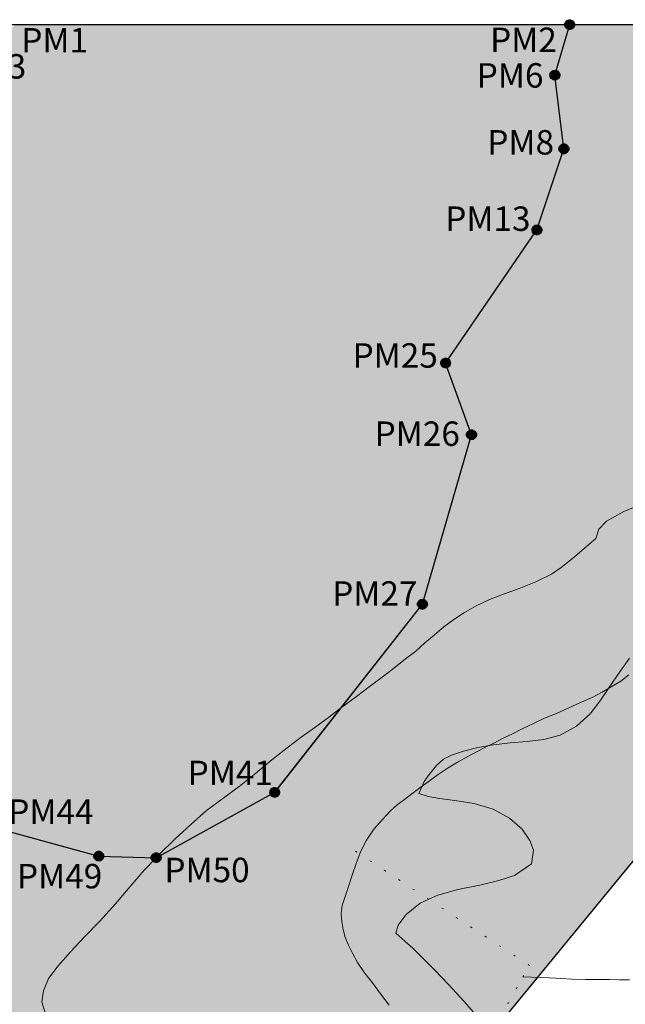
# Model space of a CAD drawing. Extents: x 325073 to 326323, y 1894694 to 1895504.
# Drawn here: x 325215 to 325252, y 1895408 to 1895469 of the extents above; entities that cross this region are included whole.
import ezdxf

# ---------------------------------------------------------------- set-up
doc = ezdxf.new("R2010")
doc.units = 0
doc.header["$MEASUREMENT"] = 0
doc.linetypes.add('ACAD_ISO02W100', pattern=[15, 12, -3])
doc.linetypes.add('DOT2', pattern=[3.175, 0, -3.175])
for name, color, linetype in [('0BUFER', 7, 'Continuous'), ('0E20', 7, 'Continuous'), ('0GRAD2', 7, 'Continuous'), ('0MAR', 7, 'Continuous'), ('0MM', 7, 'Continuous'), ('0TODAS1K', 7, 'Continuous'), ('0VERT1', 7, 'Continuous'), ('1VERTICE', 7, 'Continuous'), ('ARBOLES', 90, 'Continuous'), ('CERCA', 1, 'Continuous'), ('CURVA INTERMEDIA', 17, 'Continuous'), ('E202', 7, 'Continuous'), ('ESTERO', 7, 'Continuous'), ('VEREDA', 7, 'Continuous')]:
    doc.layers.add(name, color=color, linetype=linetype)
doc.styles.add('WMF-Times New Roman0', font='TIMES.TTF')
doc.linetypes.add('ZIGZAG', pattern='A,0.00254,-5.08,[131,ltypeshp.shx,S=5.08,R=0,X=-5.08,Y=0],-10.16,[131,ltypeshp.shx,S=5.08,R=180,X=5.08,Y=0],-5.08', length=20.32254)

msp = doc.modelspace()

# ---------------------------------------------------------------- hatches: boundary and pattern name
at = {"linetype": 'Continuous'}
for color, points in [(174, [(325249, 1895467.96), (325248.95, 1895467.96), (325248.9, 1895467.97), (325248.85, 1895468), (325248.81, 1895468.03), (325248.77, 1895468.06), (325248.74, 1895468.11), (325248.72, 1895468.15), (325248.71, 1895468.2), (325248.7, 1895468.26), (325248.71, 1895468.31), (325248.72, 1895468.36), (325248.74, 1895468.41), (325248.77, 1895468.45), (325248.81, 1895468.48), (325248.85, 1895468.51), (325248.9, 1895468.54), (325248.95, 1895468.55), (325249, 1895468.56), (325249.05, 1895468.55), (325249.1, 1895468.54), (325249.15, 1895468.51), (325249.19, 1895468.48), (325249.23, 1895468.45), (325249.26, 1895468.41), (325249.28, 1895468.36), (325249.3, 1895468.31), (325249.3, 1895468.26), (325249.3, 1895468.2), (325249.28, 1895468.15), (325249.26, 1895468.11), (325249.23, 1895468.06), (325249.19, 1895468.03), (325249.15, 1895468), (325249.1, 1895467.97), (325249.05, 1895467.96)]), (131, [(325249.001, 1895468.255), (325248.094, 1895465.156), (325248.644, 1895460.63), (325246.991, 1895455.656), (325241.389, 1895447.485), (325242.98, 1895443.085), (325239.966, 1895432.679), (325230.911, 1895421.132), (325223.639, 1895417.118), (325220.116, 1895417.212), (325214.676, 1895418.714), (325207.643, 1895423.105), (325202.89, 1895424.588), (325200.221, 1895424.24), (325197.795, 1895422.118), (325193.904, 1895424.188), (325189.983, 1895421.827), (325186.672, 1895421.97), (325180.198, 1895420.028), (325179.23, 1895418.449), (325177.841, 1895411.264), (325165.418, 1895403.028), (325163.357, 1895403.005), (325160.852, 1895404.823), (325154.131, 1895405.308), (325147.578, 1895403.545), (325141.684, 1895404.268), (325138.654, 1895403.333), (325135.616, 1895404.8), (325135.818, 1895407.828), (325133.925, 1895409.983), (325132.909, 1895414.525), (325129.525, 1895417.87), (325127.132, 1895416.098), (325120.587, 1895419.37), (325109.09, 1895417.515), (325108.549, 1895418.139), (325109.953, 1895421.447), (325108.163, 1895425.164), (325105.926, 1895426.615), (325100.518, 1895425.123), (325098.435, 1895425.621), (325096.066, 1895427.89), (325096.066, 1895455.802), (325107.956, 1895455.609), (325118.368, 1895454.619), (325124.031, 1895455.041), (325128.759, 1895453.65), (325133.106, 1895454.37), (325136.952, 1895451.746), (325139.08, 1895451.719), (325150.637, 1895455.843), (325153.626, 1895456.238), (325162.697, 1895454.805), (325173.319, 1895451.525), (325177.821, 1895451.208), (325181.135, 1895452.327), (325185.506, 1895458.549), (325193.156, 1895463.694), (325201.274, 1895465.992), (325207.658, 1895465.494), (325213.587, 1895467.049), (325214.894, 1895468.141), (325214.932, 1895468.255)]), (254, [(325248.094, 1895465.156), (325249.001, 1895468.255), (325257.315, 1895468.255), (325269.016, 1895466.62), (325267.623, 1895454.323), (325262.939, 1895443.549), (325262.19, 1895437.521), (325258.76, 1895425.839), (325255.704, 1895420.337), (325243.767, 1895405.811), (325230.479, 1895398.324), (325227.112, 1895397.421), (325219.58, 1895397.219), (325209.353, 1895399.435), (325203.654, 1895402.017), (325206.352, 1895397.979), (325208.727, 1895391.452), (325208.403, 1895382.831), (325210.038, 1895379.429), (325211.244, 1895372.589), (325210.038, 1895365.749), (325205.646, 1895357.721), (325199.573, 1895351.83), (325190.574, 1895345.476), (325184.485, 1895339.264), (325176.756, 1895333.483), (325172.941, 1895331.163), (325164.954, 1895326.305), (325150.943, 1895321.144), (325132.143, 1895311.805), (325123.672, 1895303.342), (325128.22, 1895299.188), (325150.059, 1895295.011), (325158.729, 1895292.009), (325164.225, 1895291.681), (325170.752, 1895289.306), (325173.608, 1895287.306), (325178.073, 1895281.985), (325181.067, 1895273.353), (325181.414, 1895264.819), (325179.835, 1895259.844), (325185.672, 1895264.851), (325192.199, 1895267.226), (325197.189, 1895267.397), (325202.32, 1895269.122), (325205.793, 1895269.426), (325214.633, 1895268.146), (325218.99, 1895269.424), (325225.704, 1895269.444), (325235.736, 1895273.13), (325235.789, 1895273.15), (325242.426, 1895274.209), (325255.453, 1895274.071), (325265.429, 1895271.919), (325276.863, 1895271.426), (325284.852, 1895273.586), (325290.189, 1895274.017), (325312.507, 1895272.817), (325321.461, 1895271.047), (325333.187, 1895272.737), (325339.577, 1895272.688), (325360.826, 1895268.161), (325376.097, 1895263.391), (325385.329, 1895263.049), (325408.736, 1895259.397), (325423.392, 1895253.685), (325432.008, 1895251.815), (325434.577, 1895251.257), (325440.334, 1895249.033), (325445.655, 1895244.568), (325450.039, 1895236.265), (325456.109, 1895235.126), (325461.34, 1895232.279), (325466.131, 1895232.84), (325472.971, 1895231.634), (325483.895, 1895227.126), (325489.45, 1895222.326), (325493.742, 1895220.969), (325501.236, 1895221.074), (325510.465, 1895219.005), (325520.348, 1895213.06), (325524.12, 1895208.728), (325527.945, 1895208.455), (325538.873, 1895205.627), (325544.822, 1895202.21), (325549.896, 1895197.694), (325555.496, 1895197.576), (325558.863, 1895196.674), (325564.879, 1895193.201), (325568.391, 1895189.383), (325573.854, 1895189.253), (325577.221, 1895188.351), (325584.137, 1895183.978), (325589.967, 1895181.731), (325595.552, 1895177.389), (325602.482, 1895178.617), (325607.979, 1895177.648), (325609.322, 1895177.411), (325615.338, 1895173.938), (325621.626, 1895166.675), (325630.134, 1895169.757), (325641.114, 1895170.4), (325654.16, 1895173.574), (325672.783, 1895175.933), (325690.227, 1895176.636), (325709.193, 1895198.507), (325722.422, 1895211.452), (325738.833, 1895222.407), (325747.747, 1895230.093), (325753.665, 1895236.522), (325765.48, 1895245.277), (325778.272, 1895256.89), (325783.622, 1895266.058), (325784.335, 1895267.279), (325797.733, 1895284.185), (325809.748, 1895303.491), (325818.326, 1895313.726), (325821.759, 1895316.585), (325851.537, 1895309.2), (325850.937, 1895306.387), (325853.014, 1895300.909), (325852.306, 1895298.001), (325851.146, 1895296.593), (325847.794, 1895295.492), (325846.086, 1895296.086), (325841.925, 1895300.039), (325838.954, 1895301.718), (325837.894, 1895301.68), (325835.082, 1895301.581), (325833.406, 1895300.588), (325826.728, 1895292.923), (325814.113, 1895272.653), (325800.009, 1895254.857), (325794.165, 1895244.305), (325778.186, 1895229.8), (325765.572, 1895220.453), (325762.339, 1895216.267), (325750.807, 1895206.323), (325736.324, 1895197.074), (325724.526, 1895185.666), (325707.23, 1895165.013), (325701.201, 1895159.609), (325694.802, 1895156.804), (325677.541, 1895156.108), (325673.588, 1895155.949), (325664.738, 1895154.353), (325658.888, 1895154.141), (325643.932, 1895150.502), (325633.607, 1895150.061), (325623.042, 1895145.506), (325616.52, 1895146.032), (325610.265, 1895148.828), (325602.482, 1895158.617), (325595.165, 1895156.178), (325589.284, 1895157.702), (325585.367, 1895159.772), (325579.967, 1895164.41), (325573.103, 1895166.068), (325570.381, 1895169.557), (325568.616, 1895167.554), (325565.986, 1895167.863), (325560.974, 1895166.844), (325559.385, 1895167.933), (325552.023, 1895177.88), (325548.545, 1895176.263), (325545.343, 1895177.463), (325539.923, 1895177.673), (325538.292, 1895178.965), (325535.283, 1895184.13), (325532.033, 1895186.833), (325524.472, 1895188.759), (325520.42, 1895187.534), (325514.485, 1895187.576), (325509.682, 1895192.302), (325507.492, 1895197.739), (325506.672, 1895198.263), (325503.625, 1895200.211), (325497.763, 1895201.378), (325489.492, 1895199.658), (325485.855, 1895202.663), (325479.033, 1895202.062), (325477.419, 1895203.241), (325473.895, 1895209.805), (325466.131, 1895212.84), (325460.027, 1895211.625), (325454.23, 1895212.581), (325449.269, 1895216.332), (325443.519, 1895215.123), (325439.253, 1895217.037), (325436.412, 1895216.536), (325433.508, 1895218.233), (325429.781, 1895217.834), (325426.251, 1895222.237), (325430.348, 1895228.544), (325430.911, 1895230.671), (325430.334, 1895231.712), (325417.184, 1895234.567), (325405.653, 1895239.636), (325382.246, 1895243.288), (325372.887, 1895243.44), (325354.862, 1895249.071), (325342.516, 1895251.081), (325336.104, 1895252.992), (325320.627, 1895250.707), (325311.433, 1895252.846), (325289.115, 1895254.046), (325283.348, 1895252.788), (325277.913, 1895249.408), (325272.345, 1895252.01), (325262.672, 1895251.88), (325255.241, 1895254.072), (325242.214, 1895254.21), (325237.648, 1895252.661), (325235.147, 1895250.564), (325232.702, 1895250.724), (325229.797, 1895248.998), (325228.227, 1895249.367), (325226.724, 1895248.604), (325222.463, 1895249.728), (325216.115, 1895246.495), (325213.873, 1895248.1), (325211.054, 1895248.469), (325205.793, 1895249.426), (325204.197, 1895246.459), (325200.986, 1895246.819), (325198.318, 1895245.388), (325195.672, 1895247.53), (325194.612, 1895244.926), (325192.66, 1895244.063), (325191.375, 1895242.283), (325180.692, 1895239.2), (325178.397, 1895239.894), (325176.317, 1895236.977), (325170.067, 1895236.292), (325166.259, 1895234.102), (325160.581, 1895235.476), (325152.139, 1895232.62), (325144.791, 1895234.812), (325142.18, 1895234.805), (325136.984, 1895232.868), (325131.513, 1895232.772), (325127.425, 1895231.077), (325124.763, 1895231.504), (325123.273, 1895230.528), (325118.978, 1895232.802), (325112.292, 1895230.222), (325104.811, 1895232.681), (325102.238, 1895231.787), (325100.509, 1895232.514), (325098.387, 1895235.232), (325096.066, 1895235.166), (325096.066, 1895266.461), (325101.779, 1895269.324), (325116.872, 1895268.139), (325120.955, 1895266.477), (325126.932, 1895260.16), (325138.19, 1895262.469), (325157.114, 1895261.037), (325158.833, 1895262.284), (325161.718, 1895268.292), (325160.752, 1895271.985), (325154.148, 1895272.07), (325147.174, 1895275.22), (325116.881, 1895281.277), (325112.466, 1895286.866), (325107.754, 1895288.64), (325101.804, 1895292.699), (325097.705, 1895298.154), (325099.171, 1895302.649), (325098.089, 1895306.575), (325102.513, 1895313.792), (325109.064, 1895318.72), (325113.102, 1895320.264), (325119.545, 1895327.878), (325143.246, 1895339.652), (325154.954, 1895343.626), (325166.357, 1895350.567), (325172.316, 1895355.136), (325177.425, 1895360.738), (325185.89, 1895366.417), (325190.325, 1895370.577), (325191.244, 1895372.589), (325190.314, 1895373.8), (325177.896, 1895373.847), (325174.339, 1895374.669), (325173.517, 1895375.788), (325174.257, 1895377.263), (325188.865, 1895386.896), (325189.031, 1895387.979), (325185.402, 1895390.253), (325184.197, 1895391.889), (325184.68, 1895395.85), (325184.134, 1895397.211), (325176.405, 1895391.911), (325174.035, 1895388.369), (325167.133, 1895385.973), (325164.946, 1895386.408), (325161.394, 1895390.169), (325158.573, 1895387.943), (325154.726, 1895387.306), (325151.054, 1895390.789), (325147.781, 1895390.377), (325143.21, 1895393.909), (325139.324, 1895394.659), (325137.998, 1895391.505), (325140.176, 1895391.462), (325142.586, 1895388.107), (325147.425, 1895388.553), (325150.515, 1895388.414), (325152.024, 1895386.275), (325151.606, 1895383.347), (325148.656, 1895376.14), (325138.207, 1895367.998), (325127.705, 1895363.12), (325123.828, 1895362.48), (325121.004, 1895363.168), (325111.561, 1895374.674), (325101.581, 1895377.63), (325099.399, 1895376.912), (325096.066, 1895372.842), (325096.066, 1895396.454), (325101.581, 1895397.63), (325107.261, 1895396.807), (325118.135, 1895393.556), (325118.219, 1895394.805), (325116.682, 1895398.481), (325109.09, 1895397.515), (325102.25, 1895398.721), (325096.234, 1895402.194), (325096.066, 1895402.384), (325096.066, 1895427.89), (325098.435, 1895425.621), (325100.518, 1895425.123), (325105.926, 1895426.615), (325108.163, 1895425.164), (325109.953, 1895421.447), (325108.549, 1895418.139), (325109.09, 1895417.515), (325120.587, 1895419.37), (325127.132, 1895416.098), (325129.525, 1895417.87), (325132.909, 1895414.525), (325133.925, 1895409.983), (325135.818, 1895407.828), (325135.616, 1895404.8), (325138.654, 1895403.333), (325141.684, 1895404.268), (325147.578, 1895403.545), (325154.131, 1895405.308), (325160.852, 1895404.823), (325163.357, 1895403.005), (325165.418, 1895403.028), (325177.841, 1895411.264), (325179.23, 1895418.449), (325180.198, 1895420.028), (325186.672, 1895421.97), (325189.983, 1895421.827), (325193.904, 1895424.188), (325197.795, 1895422.118), (325200.221, 1895424.24), (325202.89, 1895424.588), (325207.643, 1895423.105), (325214.676, 1895418.714), (325220.116, 1895417.212), (325223.639, 1895417.118), (325230.911, 1895421.132), (325239.966, 1895432.679), (325242.98, 1895443.085), (325241.389, 1895447.485), (325246.991, 1895455.656), (325248.644, 1895460.63)]), (174, [(325248.09, 1895464.86), (325248.04, 1895464.86), (325247.99, 1895464.87), (325247.94, 1895464.9), (325247.9, 1895464.93), (325247.86, 1895464.96), (325247.83, 1895465.01), (325247.81, 1895465.05), (325247.8, 1895465.1), (325247.79, 1895465.16), (325247.8, 1895465.21), (325247.81, 1895465.26), (325247.83, 1895465.31), (325247.86, 1895465.35), (325247.9, 1895465.39), (325247.94, 1895465.42), (325247.99, 1895465.44), (325248.04, 1895465.45), (325248.09, 1895465.46), (325248.15, 1895465.45), (325248.2, 1895465.44), (325248.24, 1895465.42), (325248.29, 1895465.39), (325248.32, 1895465.35), (325248.35, 1895465.31), (325248.38, 1895465.26), (325248.39, 1895465.21), (325248.39, 1895465.16), (325248.39, 1895465.1), (325248.38, 1895465.05), (325248.35, 1895465.01), (325248.32, 1895464.96), (325248.29, 1895464.93), (325248.24, 1895464.9), (325248.2, 1895464.87), (325248.15, 1895464.86)]), (174, [(325248.64, 1895460.33), (325248.59, 1895460.33), (325248.54, 1895460.35), (325248.49, 1895460.37), (325248.45, 1895460.4), (325248.41, 1895460.44), (325248.38, 1895460.48), (325248.36, 1895460.53), (325248.35, 1895460.58), (325248.34, 1895460.63), (325248.35, 1895460.68), (325248.36, 1895460.73), (325248.38, 1895460.78), (325248.41, 1895460.82), (325248.45, 1895460.86), (325248.49, 1895460.89), (325248.54, 1895460.91), (325248.59, 1895460.93), (325248.64, 1895460.93), (325248.7, 1895460.93), (325248.75, 1895460.91), (325248.79, 1895460.89), (325248.84, 1895460.86), (325248.87, 1895460.82), (325248.9, 1895460.78), (325248.93, 1895460.73), (325248.94, 1895460.68), (325248.94, 1895460.63), (325248.94, 1895460.58), (325248.93, 1895460.53), (325248.9, 1895460.48), (325248.87, 1895460.44), (325248.84, 1895460.4), (325248.79, 1895460.37), (325248.75, 1895460.35), (325248.7, 1895460.33)]), (174, [(325246.99, 1895455.36), (325246.94, 1895455.36), (325246.89, 1895455.37), (325246.84, 1895455.4), (325246.8, 1895455.43), (325246.76, 1895455.46), (325246.73, 1895455.51), (325246.71, 1895455.55), (325246.7, 1895455.6), (325246.69, 1895455.66), (325246.7, 1895455.71), (325246.71, 1895455.76), (325246.73, 1895455.81), (325246.76, 1895455.85), (325246.8, 1895455.89), (325246.84, 1895455.92), (325246.89, 1895455.94), (325246.94, 1895455.95), (325246.99, 1895455.96), (325247.04, 1895455.95), (325247.09, 1895455.94), (325247.14, 1895455.92), (325247.18, 1895455.89), (325247.22, 1895455.85), (325247.25, 1895455.81), (325247.27, 1895455.76), (325247.29, 1895455.71), (325247.29, 1895455.66), (325247.29, 1895455.6), (325247.27, 1895455.55), (325247.25, 1895455.51), (325247.22, 1895455.46), (325247.18, 1895455.43), (325247.14, 1895455.4), (325247.09, 1895455.37), (325247.04, 1895455.36)]), (174, [(325241.39, 1895447.19), (325241.34, 1895447.19), (325241.29, 1895447.2), (325241.24, 1895447.23), (325241.2, 1895447.26), (325241.16, 1895447.29), (325241.13, 1895447.34), (325241.11, 1895447.38), (325241.09, 1895447.43), (325241.09, 1895447.49), (325241.09, 1895447.54), (325241.11, 1895447.59), (325241.13, 1895447.64), (325241.16, 1895447.68), (325241.2, 1895447.71), (325241.24, 1895447.74), (325241.29, 1895447.77), (325241.34, 1895447.78), (325241.39, 1895447.79), (325241.44, 1895447.78), (325241.49, 1895447.77), (325241.54, 1895447.74), (325241.58, 1895447.71), (325241.62, 1895447.68), (325241.65, 1895447.63), (325241.67, 1895447.59), (325241.68, 1895447.54), (325241.69, 1895447.49), (325241.68, 1895447.43), (325241.67, 1895447.38), (325241.65, 1895447.34), (325241.62, 1895447.29), (325241.58, 1895447.26), (325241.54, 1895447.23), (325241.49, 1895447.2), (325241.44, 1895447.19)]), (174, [(325242.98, 1895442.78), (325242.93, 1895442.79), (325242.88, 1895442.8), (325242.83, 1895442.83), (325242.79, 1895442.86), (325242.75, 1895442.89), (325242.72, 1895442.94), (325242.7, 1895442.98), (325242.68, 1895443.03), (325242.68, 1895443.08), (325242.68, 1895443.14), (325242.7, 1895443.19), (325242.72, 1895443.23), (325242.75, 1895443.28), (325242.79, 1895443.31), (325242.83, 1895443.34), (325242.88, 1895443.37), (325242.93, 1895443.38), (325242.98, 1895443.39), (325243.03, 1895443.38), (325243.08, 1895443.37), (325243.13, 1895443.34), (325243.17, 1895443.31), (325243.21, 1895443.28), (325243.24, 1895443.23), (325243.26, 1895443.19), (325243.28, 1895443.14), (325243.28, 1895443.08), (325243.28, 1895443.03), (325243.26, 1895442.98), (325243.24, 1895442.94), (325243.21, 1895442.89), (325243.17, 1895442.86), (325243.13, 1895442.83), (325243.08, 1895442.8), (325243.03, 1895442.79)]), (174, [(325239.97, 1895432.38), (325239.91, 1895432.38), (325239.86, 1895432.4), (325239.82, 1895432.42), (325239.77, 1895432.45), (325239.74, 1895432.49), (325239.71, 1895432.53), (325239.68, 1895432.58), (325239.67, 1895432.63), (325239.67, 1895432.68), (325239.67, 1895432.73), (325239.68, 1895432.78), (325239.71, 1895432.83), (325239.74, 1895432.87), (325239.77, 1895432.91), (325239.82, 1895432.94), (325239.86, 1895432.96), (325239.91, 1895432.97), (325239.97, 1895432.98), (325240.02, 1895432.97), (325240.07, 1895432.96), (325240.12, 1895432.94), (325240.16, 1895432.91), (325240.2, 1895432.87), (325240.23, 1895432.83), (325240.25, 1895432.78), (325240.26, 1895432.73), (325240.27, 1895432.68), (325240.26, 1895432.63), (325240.25, 1895432.58), (325240.23, 1895432.53), (325240.2, 1895432.49), (325240.16, 1895432.45), (325240.12, 1895432.42), (325240.07, 1895432.4), (325240.02, 1895432.38)]), (174, [(325230.91, 1895420.83), (325230.86, 1895420.84), (325230.81, 1895420.85), (325230.76, 1895420.87), (325230.72, 1895420.9), (325230.68, 1895420.94), (325230.65, 1895420.98), (325230.63, 1895421.03), (325230.62, 1895421.08), (325230.61, 1895421.13), (325230.62, 1895421.18), (325230.63, 1895421.23), (325230.65, 1895421.28), (325230.68, 1895421.32), (325230.72, 1895421.36), (325230.76, 1895421.39), (325230.81, 1895421.41), (325230.86, 1895421.43), (325230.91, 1895421.43), (325230.96, 1895421.43), (325231.01, 1895421.41), (325231.06, 1895421.39), (325231.1, 1895421.36), (325231.14, 1895421.32), (325231.17, 1895421.28), (325231.19, 1895421.23), (325231.21, 1895421.18), (325231.21, 1895421.13), (325231.21, 1895421.08), (325231.19, 1895421.03), (325231.17, 1895420.98), (325231.14, 1895420.94), (325231.1, 1895420.9), (325231.06, 1895420.87), (325231.01, 1895420.85), (325230.96, 1895420.84)]), (174, [(325220.12, 1895416.91), (325220.06, 1895416.92), (325220.01, 1895416.93), (325219.97, 1895416.95), (325219.92, 1895416.98), (325219.89, 1895417.02), (325219.86, 1895417.06), (325219.83, 1895417.11), (325219.82, 1895417.16), (325219.82, 1895417.21), (325219.82, 1895417.26), (325219.83, 1895417.31), (325219.86, 1895417.36), (325219.89, 1895417.4), (325219.92, 1895417.44), (325219.97, 1895417.47), (325220.01, 1895417.49), (325220.06, 1895417.51), (325220.12, 1895417.51), (325220.17, 1895417.51), (325220.22, 1895417.49), (325220.27, 1895417.47), (325220.31, 1895417.44), (325220.35, 1895417.4), (325220.38, 1895417.36), (325220.4, 1895417.31), (325220.41, 1895417.26), (325220.42, 1895417.21), (325220.41, 1895417.16), (325220.4, 1895417.11), (325220.38, 1895417.06), (325220.35, 1895417.02), (325220.31, 1895416.98), (325220.27, 1895416.95), (325220.22, 1895416.93), (325220.17, 1895416.92)]), (174, [(325223.64, 1895416.82), (325223.59, 1895416.82), (325223.54, 1895416.84), (325223.49, 1895416.86), (325223.45, 1895416.89), (325223.41, 1895416.92), (325223.38, 1895416.97), (325223.36, 1895417.02), (325223.34, 1895417.07), (325223.34, 1895417.12), (325223.34, 1895417.17), (325223.36, 1895417.22), (325223.38, 1895417.27), (325223.41, 1895417.31), (325223.45, 1895417.35), (325223.49, 1895417.38), (325223.54, 1895417.4), (325223.59, 1895417.41), (325223.64, 1895417.42), (325223.69, 1895417.41), (325223.74, 1895417.4), (325223.79, 1895417.38), (325223.83, 1895417.35), (325223.87, 1895417.31), (325223.9, 1895417.27), (325223.92, 1895417.22), (325223.93, 1895417.17), (325223.94, 1895417.12), (325223.93, 1895417.07), (325223.92, 1895417.01), (325223.9, 1895416.97), (325223.87, 1895416.92), (325223.83, 1895416.89), (325223.79, 1895416.86), (325223.74, 1895416.84), (325223.69, 1895416.82)])]:
    msp.add_hatch(color=color, dxfattribs=at).paths.add_polyline_path(points)

# ---------------------------------------------------------------- linework, layer by layer
at = {"layer": '0BUFER'}
for points in [[(325248.094, 1895465.156), (325249.001, 1895468.255), (325257.315, 1895468.255), (325269.016, 1895466.62), (325267.623, 1895454.323), (325262.939, 1895443.549), (325262.19, 1895437.521), (325258.76, 1895425.839), (325255.704, 1895420.337), (325243.767, 1895405.811), (325230.479, 1895398.324), (325227.112, 1895397.421), (325219.58, 1895397.219), (325209.353, 1895399.435), (325203.654, 1895402.017), (325206.352, 1895397.979), (325208.727, 1895391.452), (325208.403, 1895382.831), (325210.038, 1895379.429), (325211.244, 1895372.589), (325210.038, 1895365.749), (325205.646, 1895357.721), (325199.573, 1895351.83)], [(325214.676, 1895418.714), (325220.116, 1895417.212), (325223.639, 1895417.118), (325230.911, 1895421.132), (325239.966, 1895432.679), (325242.98, 1895443.085), (325241.389, 1895447.485), (325246.991, 1895455.656), (325248.644, 1895460.63), (325248.094, 1895465.156)]]:
    msp.add_lwpolyline(points, dxfattribs=at)
at = {"layer": '0E20', "linetype": 'Continuous', "lineweight": 20, "ltscale": 0.5}
msp.add_lwpolyline([(325255.7, 1895420.34), (325243.77, 1895405.81)], dxfattribs=at)
at = {"layer": '0GRAD2'}
msp.add_lwpolyline([(325096.066, 1894730.277), (325096.066, 1895468.255), (326161.066, 1895468.255), (326161.066, 1895387.586), (326161.066, 1895387.547), (326161.066, 1894730.255), (326159.196, 1894730.255), (326159.188, 1894730.255), (326158.488, 1894730.255), (325096.066, 1894730.255), (325096.066, 1894730.277)], dxfattribs=at)
at = {"layer": '0MAR'}
msp.add_lwpolyline([(325214.932, 1895468.255), (325249.001, 1895468.255)], dxfattribs=at)
at = {"layer": '0MM', "linetype": 'Continuous', "lineweight": 20, "ltscale": 0.09}
for points in [[(325248.09, 1895465.16), (325249, 1895468.26)], [(325248.64, 1895460.63), (325248.09, 1895465.16)], [(325246.99, 1895455.66), (325248.64, 1895460.63)], [(325241.39, 1895447.49), (325246.99, 1895455.66)], [(325242.98, 1895443.08), (325241.39, 1895447.49)], [(325239.97, 1895432.68), (325242.98, 1895443.08)], [(325230.91, 1895421.13), (325239.97, 1895432.68)], [(325223.64, 1895417.12), (325230.91, 1895421.13)], [(325214.68, 1895418.71), (325220.12, 1895417.21)], [(325220.12, 1895417.21), (325223.64, 1895417.12)]]:
    msp.add_lwpolyline(points, dxfattribs=at)
at = {"layer": '0TODAS1K', "elevation": 3.006}
for points in [[(325214.932, 1895468.255), (325249.001, 1895468.255)], [(325248.094, 1895465.156), (325249.001, 1895468.255)], [(325248.644, 1895460.63), (325248.094, 1895465.156)], [(325246.991, 1895455.656), (325248.644, 1895460.63)], [(325241.389, 1895447.485), (325246.991, 1895455.656)], [(325242.98, 1895443.085), (325241.389, 1895447.485)], [(325239.966, 1895432.679), (325242.98, 1895443.085)], [(325230.911, 1895421.132), (325239.966, 1895432.679)], [(325223.639, 1895417.118), (325230.911, 1895421.132)], [(325214.676, 1895418.714), (325220.116, 1895417.212)], [(325220.116, 1895417.212), (325223.639, 1895417.118)]]:
    msp.add_lwpolyline(points, dxfattribs=at)
at = {"layer": '0VERT1', "color": 174}
for points in [[(325249, 1895467.96), (325248.95, 1895467.96), (325248.9, 1895467.97), (325248.85, 1895468), (325248.81, 1895468.03), (325248.77, 1895468.06), (325248.74, 1895468.11), (325248.72, 1895468.15), (325248.71, 1895468.2), (325248.7, 1895468.26), (325248.71, 1895468.31), (325248.72, 1895468.36), (325248.74, 1895468.41), (325248.77, 1895468.45), (325248.81, 1895468.48), (325248.85, 1895468.51), (325248.9, 1895468.54), (325248.95, 1895468.55), (325249, 1895468.56), (325249.05, 1895468.55), (325249.1, 1895468.54), (325249.15, 1895468.51), (325249.19, 1895468.48), (325249.23, 1895468.45), (325249.26, 1895468.41), (325249.28, 1895468.36), (325249.3, 1895468.31), (325249.3, 1895468.26), (325249.3, 1895468.2), (325249.28, 1895468.15), (325249.26, 1895468.11), (325249.23, 1895468.06), (325249.19, 1895468.03), (325249.15, 1895468), (325249.1, 1895467.97), (325249.05, 1895467.96), (325249, 1895467.96)], [(325248.09, 1895464.86), (325248.04, 1895464.86), (325247.99, 1895464.87), (325247.94, 1895464.9), (325247.9, 1895464.93), (325247.86, 1895464.96), (325247.83, 1895465.01), (325247.81, 1895465.05), (325247.8, 1895465.1), (325247.79, 1895465.16), (325247.8, 1895465.21), (325247.81, 1895465.26), (325247.83, 1895465.31), (325247.86, 1895465.35), (325247.9, 1895465.39), (325247.94, 1895465.42), (325247.99, 1895465.44), (325248.04, 1895465.45), (325248.09, 1895465.46), (325248.15, 1895465.45), (325248.2, 1895465.44), (325248.24, 1895465.42), (325248.29, 1895465.39), (325248.32, 1895465.35), (325248.35, 1895465.31), (325248.38, 1895465.26), (325248.39, 1895465.21), (325248.39, 1895465.16), (325248.39, 1895465.1), (325248.38, 1895465.05), (325248.35, 1895465.01), (325248.32, 1895464.96), (325248.29, 1895464.93), (325248.24, 1895464.9), (325248.2, 1895464.87), (325248.15, 1895464.86), (325248.09, 1895464.86)], [(325248.64, 1895460.33), (325248.59, 1895460.33), (325248.54, 1895460.35), (325248.49, 1895460.37), (325248.45, 1895460.4), (325248.41, 1895460.44), (325248.38, 1895460.48), (325248.36, 1895460.53), (325248.35, 1895460.58), (325248.34, 1895460.63), (325248.35, 1895460.68), (325248.36, 1895460.73), (325248.38, 1895460.78), (325248.41, 1895460.82), (325248.45, 1895460.86), (325248.49, 1895460.89), (325248.54, 1895460.91), (325248.59, 1895460.93), (325248.64, 1895460.93), (325248.7, 1895460.93), (325248.75, 1895460.91), (325248.79, 1895460.89), (325248.84, 1895460.86), (325248.87, 1895460.82), (325248.9, 1895460.78), (325248.93, 1895460.73), (325248.94, 1895460.68), (325248.94, 1895460.63), (325248.94, 1895460.58), (325248.93, 1895460.53), (325248.9, 1895460.48), (325248.87, 1895460.44), (325248.84, 1895460.4), (325248.79, 1895460.37), (325248.75, 1895460.35), (325248.7, 1895460.33), (325248.64, 1895460.33)], [(325246.99, 1895455.36), (325246.94, 1895455.36), (325246.89, 1895455.37), (325246.84, 1895455.4), (325246.8, 1895455.43), (325246.76, 1895455.46), (325246.73, 1895455.51), (325246.71, 1895455.55), (325246.7, 1895455.6), (325246.69, 1895455.66), (325246.7, 1895455.71), (325246.71, 1895455.76), (325246.73, 1895455.81), (325246.76, 1895455.85), (325246.8, 1895455.89), (325246.84, 1895455.92), (325246.89, 1895455.94), (325246.94, 1895455.95), (325246.99, 1895455.96), (325247.04, 1895455.95), (325247.09, 1895455.94), (325247.14, 1895455.92), (325247.18, 1895455.89), (325247.22, 1895455.85), (325247.25, 1895455.81), (325247.27, 1895455.76), (325247.29, 1895455.71), (325247.29, 1895455.66), (325247.29, 1895455.6), (325247.27, 1895455.55), (325247.25, 1895455.51), (325247.22, 1895455.46), (325247.18, 1895455.43), (325247.14, 1895455.4), (325247.09, 1895455.37), (325247.04, 1895455.36), (325246.99, 1895455.36)], [(325241.39, 1895447.19), (325241.34, 1895447.19), (325241.29, 1895447.2), (325241.24, 1895447.23), (325241.2, 1895447.26), (325241.16, 1895447.29), (325241.13, 1895447.34), (325241.11, 1895447.38), (325241.09, 1895447.43), (325241.09, 1895447.49), (325241.09, 1895447.54), (325241.11, 1895447.59), (325241.13, 1895447.64), (325241.16, 1895447.68), (325241.2, 1895447.71), (325241.24, 1895447.74), (325241.29, 1895447.77), (325241.34, 1895447.78), (325241.39, 1895447.79), (325241.44, 1895447.78), (325241.49, 1895447.77), (325241.54, 1895447.74), (325241.58, 1895447.71), (325241.62, 1895447.68), (325241.65, 1895447.63), (325241.67, 1895447.59), (325241.68, 1895447.54), (325241.69, 1895447.49), (325241.68, 1895447.43), (325241.67, 1895447.38), (325241.65, 1895447.34), (325241.62, 1895447.29), (325241.58, 1895447.26), (325241.54, 1895447.23), (325241.49, 1895447.2), (325241.44, 1895447.19), (325241.39, 1895447.19)], [(325242.98, 1895442.78), (325242.93, 1895442.79), (325242.88, 1895442.8), (325242.83, 1895442.83), (325242.79, 1895442.86), (325242.75, 1895442.89), (325242.72, 1895442.94), (325242.7, 1895442.98), (325242.68, 1895443.03), (325242.68, 1895443.08), (325242.68, 1895443.14), (325242.7, 1895443.19), (325242.72, 1895443.23), (325242.75, 1895443.28), (325242.79, 1895443.31), (325242.83, 1895443.34), (325242.88, 1895443.37), (325242.93, 1895443.38), (325242.98, 1895443.39), (325243.03, 1895443.38), (325243.08, 1895443.37), (325243.13, 1895443.34), (325243.17, 1895443.31), (325243.21, 1895443.28), (325243.24, 1895443.23), (325243.26, 1895443.19), (325243.28, 1895443.14), (325243.28, 1895443.08), (325243.28, 1895443.03), (325243.26, 1895442.98), (325243.24, 1895442.94), (325243.21, 1895442.89), (325243.17, 1895442.86), (325243.13, 1895442.83), (325243.08, 1895442.8), (325243.03, 1895442.79), (325242.98, 1895442.78)], [(325239.97, 1895432.38), (325239.91, 1895432.38), (325239.86, 1895432.4), (325239.82, 1895432.42), (325239.77, 1895432.45), (325239.74, 1895432.49), (325239.71, 1895432.53), (325239.68, 1895432.58), (325239.67, 1895432.63), (325239.67, 1895432.68), (325239.67, 1895432.73), (325239.68, 1895432.78), (325239.71, 1895432.83), (325239.74, 1895432.87), (325239.77, 1895432.91), (325239.82, 1895432.94), (325239.86, 1895432.96), (325239.91, 1895432.97), (325239.97, 1895432.98), (325240.02, 1895432.97), (325240.07, 1895432.96), (325240.12, 1895432.94), (325240.16, 1895432.91), (325240.2, 1895432.87), (325240.23, 1895432.83), (325240.25, 1895432.78), (325240.26, 1895432.73), (325240.27, 1895432.68), (325240.26, 1895432.63), (325240.25, 1895432.58), (325240.23, 1895432.53), (325240.2, 1895432.49), (325240.16, 1895432.45), (325240.12, 1895432.42), (325240.07, 1895432.4), (325240.02, 1895432.38), (325239.97, 1895432.38)], [(325230.91, 1895420.83), (325230.86, 1895420.84), (325230.81, 1895420.85), (325230.76, 1895420.87), (325230.72, 1895420.9), (325230.68, 1895420.94), (325230.65, 1895420.98), (325230.63, 1895421.03), (325230.62, 1895421.08), (325230.61, 1895421.13), (325230.62, 1895421.18), (325230.63, 1895421.23), (325230.65, 1895421.28), (325230.68, 1895421.32), (325230.72, 1895421.36), (325230.76, 1895421.39), (325230.81, 1895421.41), (325230.86, 1895421.43), (325230.91, 1895421.43), (325230.96, 1895421.43), (325231.01, 1895421.41), (325231.06, 1895421.39), (325231.1, 1895421.36), (325231.14, 1895421.32), (325231.17, 1895421.28), (325231.19, 1895421.23), (325231.21, 1895421.18), (325231.21, 1895421.13), (325231.21, 1895421.08), (325231.19, 1895421.03), (325231.17, 1895420.98), (325231.14, 1895420.94), (325231.1, 1895420.9), (325231.06, 1895420.87), (325231.01, 1895420.85), (325230.96, 1895420.84), (325230.91, 1895420.83)], [(325220.12, 1895416.91), (325220.06, 1895416.92), (325220.01, 1895416.93), (325219.97, 1895416.95), (325219.92, 1895416.98), (325219.89, 1895417.02), (325219.86, 1895417.06), (325219.83, 1895417.11), (325219.82, 1895417.16), (325219.82, 1895417.21), (325219.82, 1895417.26), (325219.83, 1895417.31), (325219.86, 1895417.36), (325219.89, 1895417.4), (325219.92, 1895417.44), (325219.97, 1895417.47), (325220.01, 1895417.49), (325220.06, 1895417.51), (325220.12, 1895417.51), (325220.17, 1895417.51), (325220.22, 1895417.49), (325220.27, 1895417.47), (325220.31, 1895417.44), (325220.35, 1895417.4), (325220.38, 1895417.36), (325220.4, 1895417.31), (325220.41, 1895417.26), (325220.42, 1895417.21), (325220.41, 1895417.16), (325220.4, 1895417.11), (325220.38, 1895417.06), (325220.35, 1895417.02), (325220.31, 1895416.98), (325220.27, 1895416.95), (325220.22, 1895416.93), (325220.17, 1895416.92), (325220.12, 1895416.91)], [(325223.64, 1895416.82), (325223.59, 1895416.82), (325223.54, 1895416.84), (325223.49, 1895416.86), (325223.45, 1895416.89), (325223.41, 1895416.92), (325223.38, 1895416.97), (325223.36, 1895417.02), (325223.34, 1895417.07), (325223.34, 1895417.12), (325223.34, 1895417.17), (325223.36, 1895417.22), (325223.38, 1895417.27), (325223.41, 1895417.31), (325223.45, 1895417.35), (325223.49, 1895417.38), (325223.54, 1895417.4), (325223.59, 1895417.41), (325223.64, 1895417.42), (325223.69, 1895417.41), (325223.74, 1895417.4), (325223.79, 1895417.38), (325223.83, 1895417.35), (325223.87, 1895417.31), (325223.9, 1895417.27), (325223.92, 1895417.22), (325223.93, 1895417.17), (325223.94, 1895417.12), (325223.93, 1895417.07), (325223.92, 1895417.01), (325223.9, 1895416.97), (325223.87, 1895416.92), (325223.83, 1895416.89), (325223.79, 1895416.86), (325223.74, 1895416.84), (325223.69, 1895416.82), (325223.64, 1895416.82)]]:
    msp.add_lwpolyline(points, dxfattribs=at)
at = {"layer": 'ARBOLES', "color": 3, "linetype": 'ZIGZAG', "lineweight": 9, "ltscale": 0.05}
for points in [[(325223.639, 1895417.118), (325223.847, 1895417.332), (325224.8, 1895418.278), (325225.761, 1895419.166), (325226.735, 1895420.008), (325227.73, 1895420.746), (325228.724, 1895421.484), (325229.748, 1895422.309), (325230.742, 1895423.13), (325231.679, 1895423.86), (325232.536, 1895424.519), (325233.368, 1895425.102), (325234.213, 1895425.724), (325235.033, 1895426.353), (325235.094, 1895426.399), (325235.919, 1895427.016), (325236.777, 1895427.675), (325237.58, 1895428.255), (325238.295, 1895428.822), (325238.936, 1895429.33), (325239.565, 1895429.801), (325240.122, 1895430.31), (325240.692, 1895430.773), (325241.279, 1895431.285), (325241.903, 1895431.744), (325242.544, 1895432.169), (325243.264, 1895432.582), (325244.084, 1895432.962), (325244.946, 1895433.3), (325245.895, 1895433.651), (325246.919, 1895434.06), (325247.877, 1895434.519), (325248.484, 1895434.927), (325248.863, 1895435.232), (325249.287, 1895435.59), (325250.602, 1895436.708), (325250.793, 1895437.282), (325251.263, 1895437.778), (325251.775, 1895438.066), (325252.321, 1895438.371), (325253.024, 1895438.65)], [(325252.662, 1895429.376), (325252.076, 1895428.53), (325251.485, 1895427.672), (325250.919, 1895426.805), (325250.25, 1895425.959), (325249.409, 1895425.184), (325248.423, 1895424.637), (325247.419, 1895424.374), (325246.383, 1895424.261), (325245.35, 1895424.16), (325244.338, 1895424.038), (325243.368, 1895423.875), (325242.494, 1895423.666), (325241.744, 1895423.415), (325241.27, 1895423.157), (325240.837, 1895422.773), (325240.375, 1895422.219), (325240.072, 1895421.806), (325239.743, 1895421.069), (325240.314, 1895420.865), (325241.026, 1895420.754), (325241.959, 1895420.638), (325243.146, 1895420.451), (325244.304, 1895420.094), (325245.317, 1895419.55), (325246.092, 1895418.876), (325246.555, 1895418.181), (325246.772, 1895417.581), (325246.66, 1895416.744), (325245.615, 1895416.023), (325244.654, 1895415.718), (325243.48, 1895415.442), (325242.139, 1895415.166), (325240.915, 1895414.823), (325240.353, 1895414.563), (325239.833, 1895414.323), (325238.963, 1895413.627), (325238.472, 1895412.985), (325238.335, 1895412.489), (325238.894, 1895411.998), (325239.39, 1895411.57), (325239.969, 1895410.975), (325240.719, 1895410.226), (325241.582, 1895409.315), (325242.499, 1895408.316), (325243.383, 1895407.301)], [(325216.843, 1895407.531), (325216.618, 1895408.272), (325216.73, 1895408.942), (325217.037, 1895409.7), (325217.632, 1895410.488), (325218.389, 1895411.347), (325219.25, 1895412.268), (325220.178, 1895413.222), (325221.139, 1895414.277), (325222.05, 1895415.348), (325222.92, 1895416.377), (325223.639, 1895417.118)]]:
    msp.add_lwpolyline(points, dxfattribs=at)
at = {"layer": 'CERCA', "color": 1, "linetype": 'DOT2', "lineweight": 20, "ltscale": 0.3, "elevation": 3.006}
msp.add_lwpolyline([(325245.138, 1895396.046), (325239.659, 1895398.326), (325244.169, 1895406.32), (325246.136, 1895409.807), (325246.528, 1895410.502), (325240.353, 1895414.563), (325235.482, 1895417.767)], dxfattribs=at)
at = {"layer": 'CURVA INTERMEDIA', "color": 17, "linetype": 'Continuous', "lineweight": 9, "elevation": 1.023}
msp.add_lwpolyline([(325252.621, 1895428.335), (325252.134, 1895427.955), (325251.547, 1895427.609), (325250.994, 1895427.28), (325250.386, 1895426.954), (325249.67, 1895426.637), (325248.95, 1895426.308), (325248.201, 1895425.974), (325247.464, 1895425.677), (325246.773, 1895425.352), (325246.086, 1895425.039), (325245.483, 1895424.726), (325244.883, 1895424.426), (325244.346, 1895424.146), (325243.847, 1895423.896), (325243.318, 1895423.642), (325242.744, 1895423.333), (325242.161, 1895422.999), (325241.541, 1895422.636), (325240.933, 1895422.228), (325240.313, 1895421.782), (325239.801, 1895421.41), (325239.319, 1895421.044), (325238.869, 1895420.693), (325238.428, 1895420.368), (325237.991, 1895419.972), (325237.517, 1895419.464), (325236.984, 1895418.863), (325236.539, 1895418.193), (325236.165, 1895417.484), (325235.895, 1895416.755), (325235.659, 1895416.043), (325235.43, 1895415.356), (325235.222, 1895414.731), (325235.044, 1895414.193), (325234.986, 1895413.685), (325235.02, 1895413.202), (325235.108, 1895412.715), (325235.229, 1895412.245), (325235.413, 1895411.795), (325235.68, 1895411.262), (325235.984, 1895410.675), (325236.414, 1895410.047), (325236.901, 1895409.427), (325237.402, 1895408.761), (325237.923, 1895408.074)], dxfattribs=at)
at = {"layer": 'E202', "elevation": 3.006}
msp.add_lwpolyline([(325096.066, 1894730.277), (325096.066, 1895468.255), (326161.066, 1895468.255), (326161.066, 1895387.586), (326161.066, 1895387.547), (326161.066, 1894730.255), (326159.196, 1894730.255), (326159.188, 1894730.255), (326158.488, 1894730.255), (325096.066, 1894730.255), (325096.066, 1894730.277)], dxfattribs=at)
at = {"layer": 'ESTERO', "color": 131, "lineweight": 9}
msp.add_lwpolyline([(325249.001, 1895468.255), (325248.094, 1895465.156), (325248.644, 1895460.63), (325246.991, 1895455.656), (325241.389, 1895447.485), (325242.98, 1895443.085), (325239.966, 1895432.679), (325230.911, 1895421.132), (325223.639, 1895417.118), (325220.116, 1895417.212), (325214.676, 1895418.714)], dxfattribs=at)
at = {"layer": 'ESTERO', "color": 131, "lineweight": 9, "elevation": 3.006}
for points in [[(325249.001, 1895468.255), (325248.094, 1895465.156), (325248.644, 1895460.63), (325246.991, 1895455.656), (325241.389, 1895447.485), (325242.98, 1895443.085), (325239.966, 1895432.679), (325230.911, 1895421.132), (325223.639, 1895417.118)], [(325223.639, 1895417.118), (325220.116, 1895417.212), (325214.676, 1895418.714)]]:
    msp.add_lwpolyline(points, dxfattribs=at)
at = {"layer": 'VEREDA', "linetype": 'ACAD_ISO02W100', "lineweight": 0, "ltscale": 0.2, "elevation": 3.006}
msp.add_lwpolyline([(325246.136, 1895409.807), (325247.749, 1895409.749), (325248.511, 1895409.704), (325249.111, 1895409.671), (325249.965, 1895409.651), (325250.768, 1895409.648), (325251.435, 1895409.648), (325252.039, 1895409.628), (325252.676, 1895409.625)], dxfattribs=at)

# ---------------------------------------------------------------- texts
at = {"layer": '1VERTICE', "lineweight": 9, "style": 'WMF-Times New Roman0'}
for s, p in [('PM1', (325215.367, 1895466.547)), ('PM2', (325244.12, 1895466.575)), ('PM3', (325211.577, 1895464.947)), ('PM6', (325243.299, 1895464.391)), ('PM8', (325243.949, 1895460.283)), ('PM13', (325241.368, 1895455.595)), ('PM25', (325235.683, 1895447.199)), ('PM26', (325237.037, 1895442.397)), ('PM27', (325234.432, 1895432.586)), ('PM41', (325225.57, 1895421.573)), ('PM44', (325214.568, 1895419.197)), ('PM50', (325224.143, 1895415.616)), ('PM49', (325215.101, 1895415.235))]:
    msp.add_text(s, height=1.5, dxfattribs=at).set_placement(p)

doc.saveas('drawing.dxf')
